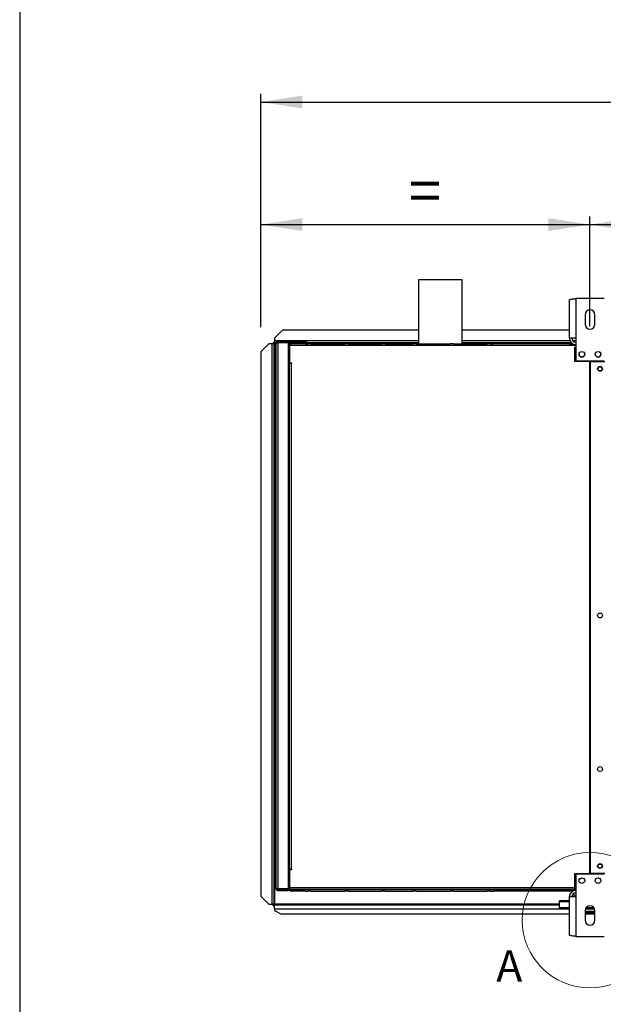
# Model space of a CAD drawing. Units: millimetres. Extents: x 5 to 414, y 3 to 291.
# Drawn here: x 5 to 77, y 70 to 191 of the extents above; entities that cross this region are included whole.
import ezdxf

# ---------------------------------------------------------------- set-up
doc = ezdxf.new("R2010")
doc.units = ezdxf.units.MM
doc.layers.add('GEOMETRY', color=7, linetype='Continuous')
doc.layers.add('TITLE', color=7, linetype='Continuous')
doc.styles.add('SLDTEXTSTYLE0', font='TXT', dxfattribs={"width": 0.605})
doc.dimstyles.new('SLDDIMSTYLE0', dxfattribs={"dimtxt": 5.136637, "dimasz": 3.5, "dimexe": 0, "dimexo": 0.0625, "dimgap": 1.284159, "dimtad": 1, "dimdec": 0, "dimlfac": 10, "dimrnd": 1e-09, "dimzin": 12, "dimdsep": 46, "dimtxsty": 'SLDTEXTSTYLE0', "dimsah": 1, "dimcen": 0.09, "dimadec": 0, "dimazin": 3, "dimtol": 1, "dimtp": 10, "dimtm": 10, "dimtfac": 1, "dimtdec": 0, "dimtofl": 0, "dimtmove": 0, "dimatfit": 3, "dimfxl": 0, "dimfrac": 2, "dimtolj": 1, "dimarcsym": 0})
doc.dimstyles.new('SLDDIMSTYLE2', dxfattribs={"dimtxt": 5.136637, "dimasz": 3.5, "dimexe": 0, "dimexo": 0.0625, "dimgap": 1.284159, "dimtad": 1, "dimdec": 0, "dimlfac": 10, "dimrnd": 1e-09, "dimzin": 12, "dimdsep": 46, "dimtxsty": 'SLDTEXTSTYLE0', "dimsah": 1, "dimcen": 0.09, "dimadec": 0, "dimazin": 3, "dimtol": 1, "dimtp": 10, "dimtm": 10, "dimtfac": 1, "dimtdec": 0, "dimtofl": 0, "dimtmove": 0, "dimatfit": 3, "dimfxl": 0, "dimfrac": 2, "dimtolj": 1, "dimtzin": 12, "dimarcsym": 0})
doc.dimstyles.new('SLDDIMSTYLE3', dxfattribs={"dimtxt": 5.136637, "dimasz": 3.5, "dimexe": 0, "dimexo": 0.0625, "dimgap": 1.284159, "dimtad": 1, "dimdec": 0, "dimlfac": 10, "dimrnd": 1e-09, "dimzin": 12, "dimdsep": 46, "dimtxsty": 'SLDTEXTSTYLE0', "dimsah": 1, "dimcen": 0.09, "dimadec": 0, "dimazin": 3, "dimtol": 1, "dimtp": 2, "dimtm": 2, "dimtfac": 1, "dimtdec": 0, "dimtofl": 0, "dimtmove": 0, "dimatfit": 3, "dimfxl": 0, "dimfrac": 2, "dimtolj": 1, "dimarcsym": 0})

# ---------------------------------------------------------------- blocks, each defined once
blk = doc.blocks.new('_D_3')
at = {"layer": 'GEOMETRY'}
for p, q in [((35.08, 153.25), (35.08, 182.11)), ((196.48, 153.05), (196.48, 182.11)), ((35.08, 181.11), (196.48, 181.11))]:
    blk.add_line(p, q, dxfattribs=at)
for points in [[(35.08, 181.11), (40.22, 180.32), (40.22, 181.9)], [(196.48, 181.11), (191.34, 181.9), (191.34, 180.32)]]:
    blk.add_solid(points, dxfattribs=at)
at = {"layer": 'GEOMETRY', "char_height": 5.292, "attachment_point": 1, "style": 'SLDTEXTSTYLE0'}
for s, insert in [('1614', (101.1, 187.93)), ('±10', (118.77, 187.93))]:
    blk.add_mtext(s, dxfattribs=dict(at, insert=insert))
blk = doc.blocks.new('_D_4')
at = {"layer": 'GEOMETRY'}
for p, q in [((35.08, 153.25), (35.08, 166.95)), ((75.78, 153.38), (75.78, 166.95)), ((35.08, 165.95), (75.78, 165.95))]:
    blk.add_line(p, q, dxfattribs=at)
for points in [[(35.08, 165.95), (40.22, 165.16), (40.22, 166.74)], [(75.78, 165.95), (70.64, 166.74), (70.64, 165.16)]]:
    blk.add_solid(points, dxfattribs=at)
at = {"layer": 'GEOMETRY', "insert": (53.37, 172.77), "char_height": 5.29, "attachment_point": 1, "style": 'SLDTEXTSTYLE0'}
blk.add_mtext('=', dxfattribs=at)
blk = doc.blocks.new('_D_6')
at = {"layer": 'GEOMETRY'}
for p, q in [((75.78, 153.38), (75.78, 166.95)), ((155.78, 153.88), (155.78, 166.95)), ((75.78, 165.95), (155.78, 165.95))]:
    blk.add_line(p, q, dxfattribs=at)
for points in [[(75.78, 165.95), (80.92, 165.16), (80.92, 166.74)], [(155.78, 165.95), (150.64, 166.74), (150.64, 165.16)]]:
    blk.add_solid(points, dxfattribs=at)
at = {"layer": 'GEOMETRY', "char_height": 5.292, "attachment_point": 1, "style": 'SLDTEXTSTYLE0'}
for s, insert in [('±2', (118.77, 172.77)), ('800', (105.02, 172.77))]:
    blk.add_mtext(s, dxfattribs=dict(at, insert=insert))

msp = doc.modelspace()

# ---------------------------------------------------------------- linework, layer by layer
at = {"color": 7, "linetype": 'Continuous', "lineweight": 25}
for p, q in [((54.579, 159.106), (54.579, 151.206)), ((59.979, 159.106), (54.579, 159.106)), ((59.979, 151.206), (59.979, 159.106)), ((73.249, 151.885), (73.249, 156.652)), ((74.029, 156.805), (74.029, 151.885)), ((77.529, 156.805), (74.029, 156.805)), ((75.179, 154.805), (75.179, 153.605)), ((76.379, 153.605), (76.379, 154.805)), ((37.779, 152.906), (36.779, 151.906)), ((54.579, 152.906), (37.779, 152.906)), ((73.249, 152.906), (59.979, 152.906)), ((36.079, 151.201), (35.079, 150.201)), ((36.429, 151.201), (36.079, 151.201)), ((36.429, 151.201), (36.429, 81.901)), ((36.529, 151.299), (36.679, 151.299)), ((36.529, 151.299), (36.529, 151.2)), ((36.679, 151.299), (36.679, 151.193)), ((36.679, 151.193), (36.679, 81.901)), ((36.686, 151.456), (36.779, 151.456)), ((36.686, 151.456), (36.686, 151.306)), ((36.686, 151.306), (36.779, 151.306)), ((36.686, 151.306), (36.686, 151.306)), ((36.779, 151.906), (36.779, 151.556)), ((36.779, 151.556), (36.779, 151.306)), ((36.979, 151.306), (36.779, 151.306)), ((36.779, 151.201), (36.779, 81.901)), ((36.979, 83.806), (36.979, 151.306)), ((37.129, 151.33), (37.129, 151.399)), ((37.129, 151.399), (38.316, 151.399)), ((37.179, 151.406), (37.179, 151.506)), ((38.479, 151.506), (37.179, 151.506)), ((38.479, 151.406), (37.179, 151.406)), ((37.179, 151.335), (37.179, 83.777)), ((38.479, 151.335), (37.179, 151.335)), ((38.479, 151.506), (38.479, 151.406)), ((38.479, 151.506), (38.779, 151.506)), ((38.479, 151.406), (38.779, 151.406)), ((38.479, 151.335), (38.479, 83.777)), ((54.579, 151.306), (38.479, 151.306)), ((38.519, 151.106), (38.619, 151.106)), ((38.519, 150.906), (38.519, 151.106)), ((38.619, 151.106), (38.619, 151.006)), ((38.779, 151.406), (38.779, 151.506)), ((38.779, 151.506), (40.329, 151.506)), ((38.779, 151.406), (40.329, 151.406)), ((40.579, 151.206), (38.819, 151.206)), ((40.329, 151.406), (40.329, 151.506)), ((40.329, 151.506), (40.729, 151.506)), ((40.329, 151.406), (40.729, 151.406)), ((40.579, 151.206), (40.879, 151.206)), ((40.729, 151.406), (40.729, 151.506)), ((41.279, 151.206), (40.879, 151.206)), ((41.279, 151.206), (45.479, 151.206)), ((45.879, 151.206), (45.479, 151.206)), ((45.879, 151.206), (50.079, 151.206)), ((50.479, 151.206), (50.079, 151.206)), ((50.479, 151.206), (53.879, 151.206)), ((54.279, 151.206), (53.879, 151.206)), ((54.279, 151.206), (58.479, 151.206)), ((58.879, 151.206), (58.479, 151.206)), ((58.879, 151.206), (63.079, 151.206)), ((73.507, 151.306), (59.979, 151.306)), ((63.479, 151.206), (63.079, 151.206)), ((63.479, 151.206), (63.779, 151.206)), ((73.279, 151.206), (63.779, 151.206)), ((74.029, 151.885), (73.249, 151.885)), ((73.279, 151.206), (73.279, 151.006)), ((73.645, 151.206), (73.279, 151.206)), ((73.279, 151.106), (73.679, 151.106)), ((73.679, 151.106), (73.679, 151.006)), ((73.679, 151.106), (74.029, 151.106)), ((74.029, 151.885), (74.029, 149.105)), ((35.079, 150.201), (35.079, 82.9)), ((38.619, 150.906), (38.519, 150.906)), ((38.519, 148.806), (38.519, 150.906)), ((38.599, 150.832), (38.619, 150.838)), ((38.619, 150.757), (38.599, 150.832)), ((38.619, 151.006), (38.619, 148.856)), ((38.726, 151.006), (38.619, 151.006)), ((73.279, 151.006), (38.726, 151.006)), ((74.029, 151.006), (73.279, 151.006)), ((74.029, 150.806), (73.929, 150.806)), ((73.929, 149.006), (73.929, 150.806)), ((38.479, 148.606), (38.619, 148.606)), ((38.519, 148.606), (38.519, 148.806)), ((38.519, 148.806), (38.619, 148.806)), ((38.619, 148.806), (38.619, 148.856)), ((38.619, 148.856), (38.869, 148.856)), ((38.619, 86.206), (38.619, 148.806)), ((38.619, 148.806), (38.819, 148.806)), ((38.819, 148.806), (38.819, 86.206)), ((38.869, 148.806), (38.819, 148.806)), ((38.869, 148.856), (38.869, 148.806)), ((75.754, 149.006), (73.929, 149.006)), ((74.029, 149.105), (77.529, 149.105)), ((75.754, 85.706), (75.754, 149.006)), ((75.804, 149.006), (75.804, 85.706)), ((75.804, 149.006), (77.629, 149.006)), ((75.804, 144.005), (75.754, 144.005)), ((75.754, 143.007), (75.804, 143.007)), ((75.804, 139.005), (75.754, 139.005)), ((75.754, 138.007), (75.804, 138.007)), ((75.804, 134.005), (75.754, 134.005)), ((75.754, 133.007), (75.804, 133.007)), ((38.619, 86.506), (38.479, 86.506)), ((38.519, 85.906), (38.519, 86.506)), ((38.619, 85.906), (38.519, 85.906)), ((38.519, 83.806), (38.519, 85.906)), ((38.819, 86.206), (38.619, 86.206)), ((38.619, 86.156), (38.619, 83.706)), ((38.869, 86.156), (38.619, 86.156)), ((38.819, 86.206), (38.869, 86.206)), ((38.869, 86.206), (38.869, 86.156)), ((73.929, 85.706), (75.754, 85.706)), ((73.929, 83.706), (73.929, 85.706)), ((77.529, 85.606), (74.029, 85.606)), ((74.029, 85.606), (74.029, 82.826)), ((77.629, 85.706), (75.804, 85.706)), ((35.079, 82.9), (36.079, 81.901)), ((35.079, 82.895), (35.079, 82.9)), ((36.079, 81.896), (35.079, 82.895)), ((37.129, 83.781), (37.129, 83.713)), ((37.129, 83.713), (38.316, 83.713)), ((38.479, 83.777), (37.179, 83.777)), ((37.179, 83.706), (37.179, 83.606)), ((37.179, 83.706), (38.479, 83.706)), ((37.179, 83.606), (38.479, 83.606)), ((38.479, 83.606), (38.479, 83.706)), ((38.602, 83.706), (38.479, 83.706)), ((38.647, 83.606), (38.479, 83.606)), ((38.519, 83.806), (38.619, 83.806)), ((38.519, 83.706), (38.519, 83.806)), ((38.619, 83.955), (38.599, 83.88)), ((38.599, 83.88), (38.619, 83.874)), ((38.619, 83.706), (73.929, 83.706)), ((38.726, 83.706), (38.726, 83.906)), ((74.029, 83.906), (38.726, 83.906)), ((73.279, 83.706), (38.726, 83.706)), ((40.579, 83.506), (38.819, 83.506)), ((40.579, 83.506), (40.879, 83.506)), ((41.279, 83.506), (40.879, 83.506)), ((41.279, 83.506), (45.479, 83.506)), ((45.879, 83.506), (45.479, 83.506)), ((45.879, 83.506), (50.079, 83.506)), ((50.479, 83.506), (50.079, 83.506)), ((50.479, 83.506), (53.879, 83.506)), ((54.279, 83.506), (53.879, 83.506)), ((54.279, 83.506), (58.479, 83.506)), ((58.879, 83.506), (58.479, 83.506)), ((58.879, 83.506), (63.079, 83.506)), ((63.479, 83.506), (63.079, 83.506)), ((63.479, 83.506), (63.779, 83.506)), ((73.279, 83.506), (63.779, 83.506)), ((73.249, 78.059), (73.249, 82.826)), ((73.249, 82.826), (74.029, 82.826)), ((74.029, 83.706), (73.279, 83.706)), ((73.279, 83.506), (73.279, 83.706)), ((73.279, 83.606), (73.679, 83.606)), ((73.647, 83.506), (73.279, 83.506)), ((73.679, 83.606), (73.679, 83.706)), ((74.029, 83.606), (73.679, 83.606)), ((73.779, 83.236), (73.779, 82.886)), ((73.779, 82.886), (73.779, 82.826)), ((74.029, 82.826), (74.029, 77.906)), ((36.079, 81.901), (36.429, 81.901)), ((36.079, 81.901), (36.079, 81.896)), ((36.079, 81.896), (36.429, 81.896)), ((36.429, 81.896), (36.429, 81.901)), ((36.529, 81.813), (36.529, 81.901)), ((36.529, 81.813), (36.679, 81.813)), ((36.59, 81.901), (36.679, 81.901)), ((36.679, 81.813), (36.679, 81.901)), ((36.686, 81.806), (36.779, 81.806)), ((36.686, 81.656), (36.686, 81.806)), ((36.686, 81.656), (36.779, 81.656)), ((36.779, 81.339), (36.779, 81.806)), ((36.779, 81.806), (72.029, 81.806)), ((72.029, 82.191), (72.029, 82.308)), ((73.249, 82.308), (72.029, 82.308)), ((72.029, 81.446), (72.029, 82.191)), ((36.779, 81.339), (36.779, 81.106)), ((36.779, 81.106), (37.579, 80.706)), ((37.579, 80.706), (73.249, 80.706)), ((73.249, 81.446), (72.029, 81.446)), ((72.029, 81.292), (72.029, 81.446)), ((73.249, 81.292), (72.029, 81.292)), ((75.179, 81.106), (75.179, 79.906)), ((76.379, 81.006), (75.179, 81.006)), ((76.379, 80.806), (75.179, 80.806)), ((75.179, 80.706), (76.379, 80.706)), ((76.35, 81.292), (75.209, 81.292)), ((76.274, 81.446), (75.285, 81.446)), ((76.379, 79.906), (76.379, 81.106)), ((74.029, 77.906), (77.529, 77.906))]:
    msp.add_line(p, q, dxfattribs=at)
at = {"color": 8, "linetype": 'Continuous', "lineweight": 25}
for p, q in [((54.579, 151.556), (36.779, 151.556)), ((36.979, 151.201), (36.779, 151.201)), ((38.774, 151.201), (38.479, 151.201)), ((73.322, 151.556), (59.979, 151.556)), ((74.029, 151.556), (73.68, 151.556)), ((38.754, 86.206), (38.754, 86.156)), ((74.029, 82.886), (73.779, 82.886)), ((72.029, 81.901), (36.779, 81.901)), ((73.249, 82.191), (72.029, 82.191)), ((36.779, 81.339), (72.029, 81.339))]:
    msp.add_line(p, q, dxfattribs=at)
at = {"color": 7, "linetype": 'Continuous', "lineweight": 25}
for centre, radius in [((74.779, 149.905), 0.35), ((76.779, 149.905), 0.35), ((77.029, 148.106), 0.3), ((77.029, 148.106), 0.25), ((77.029, 117.606), 0.3), ((77.029, 98.606), 0.3), ((77.029, 86.606), 0.3), ((77.029, 86.606), 0.25), ((74.779, 84.806), 0.35), ((76.779, 84.806), 0.35)]:
    msp.add_circle(centre, radius, dxfattribs=at)
at = {"color": 7, "linetype": 'Continuous', "lineweight": 18}
msp.add_circle((75.779, 79.906), 8.371, dxfattribs=at)
at = {"color": 7, "linetype": 'Continuous', "lineweight": 25}
for centre, radius, start, end in [((75.779, 154.805), 0.6, 0, 180), ((75.779, 153.605), 0.6, 180, 0), ((36.492, 149.269), 1.933, 84.43194, 91.85082), ((38.279, 151.306), 0.1, 17.03125, 90), ((38.279, 151.306), 0.2, 8.42106, 30), ((74.029, 151.885), 0.78, 180, 267.09841), ((74.029, 151.885), 0.48, 180, 270), ((74.779, 149.906), 0.35, 180.08191, 0), ((76.779, 149.906), 0.35, 180, 359.91816), ((77.029, 117.106), 0.25, 62.87325, 117.12675), ((74.529, 85.292), 0.25, 268.14384, 326.25089), ((77.029, 85.292), 0.25, 213.74911, 271.85616), ((38.279, 83.806), 0.1, 270, 342.96875), ((38.279, 83.806), 0.2, 330, 351.57894), ((74.029, 82.826), 0.78, 90, 180), ((74.029, 82.826), 0.48, 90, 180), ((75.779, 81.106), 0.6, 0, 180), ((75.779, 79.906), 0.6, 180, 0)]:
    msp.add_arc(centre, radius, start, end, dxfattribs=at)
for points, knots in [([(73.249, 156.652), (73.258, 156.663), (73.275, 156.685), (73.412, 156.718), (73.613, 156.751), (73.832, 156.78), (73.974, 156.798), (74.029, 156.805)], [0, 0, 0, 0, 0.2163578, 0.4327231, 0.6490884, 0.8654536, 1, 1, 1, 1]), ([(36.779, 151.201), (36.764, 151.216), (36.739, 151.241), (36.709, 151.27), (36.689, 151.287), (36.68, 151.296), (36.679, 151.298), (36.679, 151.299)], [0, 0, 0, 0, 0.3424363, 0.5571029, 0.7375553, 0.9188982, 1, 1, 1, 1]), ([(36.686, 151.306), (36.69, 151.305), (36.696, 151.302), (36.705, 151.291), (36.719, 151.273), (36.745, 151.243), (36.767, 151.216), (36.779, 151.201)], [0, 0, 0, 0, 0.17569122, 0.29528585, 0.44664647, 0.67727833, 1, 1, 1, 1]), ([(38.819, 151.206), (38.794, 151.203), (38.747, 151.198), (38.694, 151.165), (38.659, 151.129), (38.637, 151.092), (38.622, 151.051), (38.62, 151.021), (38.619, 151.006)], [0, 0, 0, 0, 0.2573386, 0.4687631, 0.5993102, 0.7308577, 0.8641746, 1, 1, 1, 1]), ([(38.73, 151.05), (38.729, 151.05), (38.725, 151.043), (38.721, 151.028), (38.72, 151.013), (38.719, 151.006)], [0, 0, 0, 0, 0.040111, 0.5205199, 1, 1, 1, 1]), ([(38.726, 151.006), (38.727, 151.027), (38.73, 151.07), (38.742, 151.128), (38.762, 151.172), (38.789, 151.201), (38.809, 151.204), (38.819, 151.206)], [0, 0, 0, 0, 0.1949118, 0.3899172, 0.5883589, 0.7958277, 1, 1, 1, 1]), ([(73.679, 151.106), (73.634, 151.101), (73.544, 151.09), (73.452, 151.047), (73.42, 151.009), (73.417, 151.006)], [0, 0, 0, 0, 0.4797642, 0.9595605, 1, 1, 1, 1]), ([(38.819, 83.506), (38.794, 83.509), (38.747, 83.514), (38.694, 83.547), (38.659, 83.583), (38.637, 83.62), (38.622, 83.661), (38.62, 83.691), (38.619, 83.706)], [0, 0, 0, 0, 0.2573386, 0.4687631, 0.5993102, 0.7308577, 0.8641746, 1, 1, 1, 1]), ([(38.73, 83.662), (38.729, 83.662), (38.725, 83.669), (38.721, 83.684), (38.72, 83.699), (38.719, 83.706)], [0, 0, 0, 0, 0.040111, 0.5205199, 1, 1, 1, 1]), ([(38.726, 83.706), (38.727, 83.684), (38.73, 83.641), (38.742, 83.584), (38.762, 83.54), (38.789, 83.511), (38.809, 83.508), (38.819, 83.506)], [0, 0, 0, 0, 0.1949118, 0.3899172, 0.5883589, 0.7958277, 1, 1, 1, 1]), ([(73.424, 83.706), (73.44, 83.691), (73.49, 83.644), (73.583, 83.612), (73.654, 83.608), (73.679, 83.606)], [0, 0, 0, 0, 0.23819569, 0.72598413, 1, 1, 1, 1]), ([(36.495, 81.899), (36.486, 81.898), (36.467, 81.898), (36.442, 81.896), (36.429, 81.896)], [0, 0, 0, 0, 0.4621328, 1, 1, 1, 1]), ([(36.491, 81.899), (36.501, 81.899), (36.52, 81.9), (36.548, 81.9), (36.573, 81.901), (36.584, 81.901), (36.59, 81.901)], [0, 0, 0, 0, 0.215693, 0.4538374, 0.7150587, 1, 1, 1, 1]), ([(36.679, 81.813), (36.681, 81.821), (36.685, 81.836), (36.71, 81.858), (36.743, 81.88), (36.768, 81.894), (36.779, 81.901)], [0, 0, 0, 0, 0.28024785, 0.53020124, 0.78008052, 1, 1, 1, 1]), ([(74.029, 77.906), (73.941, 77.917), (73.764, 77.939), (73.529, 77.972), (73.352, 78.005), (73.262, 78.034), (73.253, 78.052), (73.249, 78.059)], [0, 0, 0, 0, 0.2163578, 0.4327231, 0.6490884, 0.8654536, 1, 1, 1, 1])]:
    msp.add_open_spline(points, degree=3, knots=knots, dxfattribs=at)
for points in [[(37.179, 151.506), (37.153, 151.503), (37.101, 151.497), (37.034, 151.451), (36.988, 151.385), (36.982, 151.332), (36.979, 151.306)], [(36.979, 151.306), (36.982, 151.308), (36.988, 151.313), (37.034, 151.321), (37.101, 151.328), (37.153, 151.333), (37.179, 151.335)], [(37.179, 151.406), (37.166, 151.404), (37.14, 151.401), (37.107, 151.378), (37.084, 151.345), (37.081, 151.319), (37.079, 151.306)], [(36.979, 83.806), (36.982, 83.78), (36.988, 83.727), (37.034, 83.661), (37.101, 83.615), (37.153, 83.609), (37.179, 83.606)], [(37.179, 83.777), (37.153, 83.779), (37.101, 83.784), (37.034, 83.791), (36.988, 83.799), (36.982, 83.804), (36.979, 83.806)], [(37.079, 83.806), (37.081, 83.793), (37.084, 83.767), (37.107, 83.734), (37.14, 83.71), (37.166, 83.707), (37.179, 83.706)], [(36.679, 81.901), (36.675, 81.901), (36.668, 81.902), (36.61, 81.903), (36.527, 81.902), (36.462, 81.901), (36.429, 81.901)], [(36.779, 81.901), (36.771, 81.888), (36.756, 81.863), (36.733, 81.832), (36.71, 81.81), (36.694, 81.807), (36.686, 81.806)]]:
    msp.add_open_spline(points, degree=3, dxfattribs=at)
at = {"layer": 'TITLE', "color": 7, "linetype": 'Continuous'}
msp.add_line((5.273, 290.893), (5.273, 5.809), dxfattribs=at)

# ---------------------------------------------------------------- texts
at = {"color": 7, "linetype": 'Continuous', "lineweight": 18, "insert": (64.199, 76.192), "char_height": 3.881, "attachment_point": 1, "style": 'SLDTEXTSTYLE0'}
msp.add_mtext('A', dxfattribs=at)

# ---------------------------------------------------------------- dimensions: what is measured, and where the dimension line sits
at = {"layer": 'GEOMETRY'}
for base, p1, p2, dimstyle, picture, middle in [((196.479, 181.106), (35.079, 152.249), (196.479, 152.045), 'SLDDIMSTYLE0', '_D_3', (115.779, 181.106)), ((155.779, 165.949), (75.779, 152.384), (155.779, 152.878), 'SLDDIMSTYLE3', '_D_6', (115.779, 165.949))]:
    dim = msp.add_linear_dim(base=base, p1=p1, p2=p2, dimstyle=dimstyle, dxfattribs=at)
    dim.commit()
    dim.dimension.update_dxf_attribs({"geometry": picture, "text_midpoint": middle, "dimtype": 160})
dim = msp.add_linear_dim(base=(75.779, 165.949), p1=(35.079, 152.249), p2=(75.779, 152.384), text='=', dimstyle='SLDDIMSTYLE2', dxfattribs=at)
dim.commit()
dim.dimension.update_dxf_attribs({"geometry": '_D_4', "text_midpoint": (55.429, 165.949), "dimtype": 160})

doc.saveas('drawing.dxf')
